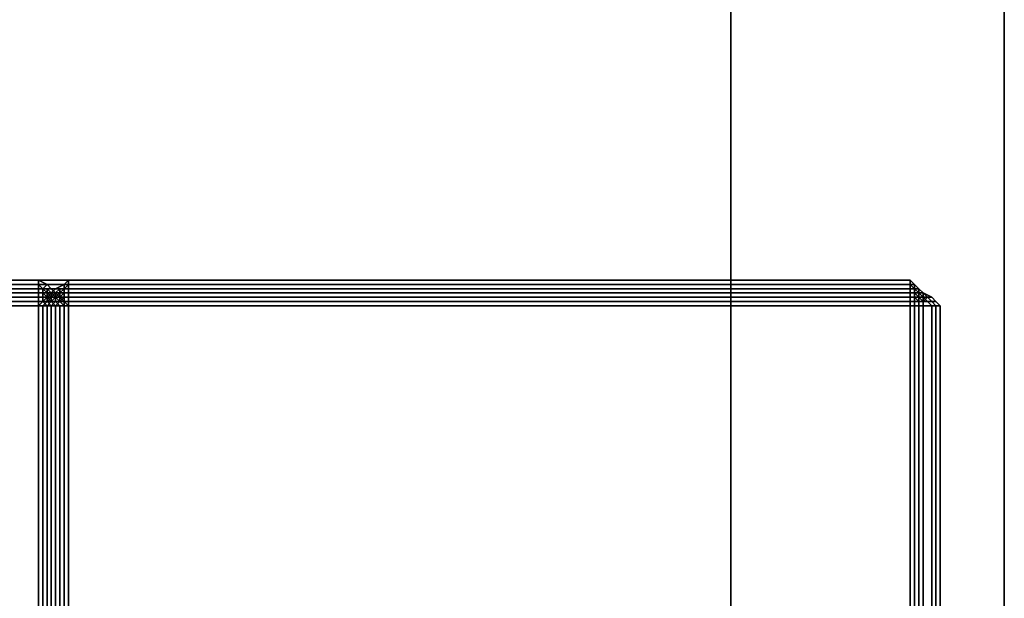
# Model space of a CAD drawing. Units: millimetres. Extents: x 36107 to 653200, y -1313296 to -9004.
# Drawn here: x 43984 to 44159, y -11985 to -11883 of the extents above; entities that cross this region are included whole.
import ezdxf

# ---------------------------------------------------------------- set-up
doc = ezdxf.new("R2010")
doc.units = ezdxf.units.MM
doc.layers.add('МАФЫ НАШИ', color=250, linetype='Continuous', lineweight=25)

# ---------------------------------------------------------------- blocks, each defined once
blk = doc.blocks.new('гшггш')
at = {"layer": 'МАФЫ НАШИ', "color": 18, "lineweight": 25}
for points in [[(44109.95, -12088.35), (42330.16, -12088.35), (42330.16, -10597.09), (44109.95, -10597.09)], [(44109.95, -12088.35), (42330.16, -12088.35), (42330.16, -10597.09), (44109.95, -10597.09)], [(44158.54, -12088.35), (44158.54, -10597.09), (42378.75, -10597.09), (42378.75, -12088.35)], [(44158.54, -12088.35), (44158.54, -10597.09), (42378.75, -10597.09), (42378.75, -12088.35)], [(44109.95, -12088.35), (44109.95, -10597.09), (44158.54, -10597.09), (44158.54, -12088.35)], [(44109.95, -12088.35), (44109.95, -10597.09), (44158.54, -10597.09), (44158.54, -12088.35)], [(42366.6, -11928.9), (44141.84, -11928.9), (43986.94, -11928.9)], [(44141.84, -11928.9), (42366.6, -11928.9), (42366.6, -11929.66), (44141.84, -11929.66)], [(42366.6, -11928.9), (43986.94, -11928.9), (43986.94, -11929.66), (42366.6, -11929.66)], [(42366.6, -11928.9), (44141.84, -11928.9), (43986.94, -11928.9)], [(44141.84, -11928.9), (42366.6, -11928.9), (42366.6, -11929.66), (44141.84, -11929.66)], [(42366.6, -11928.9), (43986.94, -11928.9), (43986.94, -11929.66), (42366.6, -11929.66)], [(43986.94, -11928.9), (43988.46, -11929.66), (43987.7, -11930.42), (43986.94, -11929.66)], [(43986.94, -11928.9), (44141.84, -11928.9), (44142.6, -11929.66), (43988.46, -11929.66)], [(43986.94, -11928.9), (43988.46, -11929.66), (43987.7, -11930.42), (43986.94, -11929.66)], [(43986.94, -11928.9), (44141.84, -11928.9), (44142.6, -11929.66), (43988.46, -11929.66)], [(43992.26, -11928.9), (43992.26, -11929.66), (43991.5, -11930.42), (43991.5, -11929.66)], [(43992.26, -11928.9), (43991.5, -11929.66), (43991.5, -11930.42), (43992.26, -11929.66)], [(43992.26, -11928.9), (43992.26, -11929.66), (43991.5, -11930.42), (43991.5, -11929.66)], [(43992.26, -11928.9), (43991.5, -11929.66), (43991.5, -11930.42), (43992.26, -11929.66)], [(43992.26, -11928.9), (44141.84, -11928.9), (44141.84, -11929.66), (43992.26, -11929.66)], [(44141.84, -11928.9), (43992.26, -11928.9), (43992.26, -11929.66), (44141.84, -11929.66)], [(43992.26, -11928.9), (44141.84, -11928.9), (44141.84, -11929.66), (43992.26, -11929.66)], [(44141.84, -11928.9), (43992.26, -11928.9), (43992.26, -11929.66), (44141.84, -11929.66)], [(44141.84, -11928.9), (44142.6, -11929.66), (44142.6, -11930.42), (44141.84, -11929.66)], [(44141.84, -11928.9), (44141.84, -11929.66), (44142.6, -11930.42), (44142.6, -11929.66)], [(44141.84, -11928.9), (44142.6, -11929.66), (44142.6, -11930.42), (44141.84, -11929.66)], [(44141.84, -11928.9), (44141.84, -11929.66), (44142.6, -11930.42), (44142.6, -11929.66)], [(44141.84, -11928.9), (44141.84, -11929.66), (44142.6, -11930.42), (44142.6, -11929.66)], [(44141.84, -11928.9), (44141.84, -11929.66), (44142.6, -11930.42), (44142.6, -11929.66)], [(44141.84, -11929.66), (42366.6, -11929.66), (42366.6, -11930.42), (44141.84, -11930.42)], [(42366.6, -11929.66), (43986.94, -11929.66), (43986.94, -11930.42), (42366.6, -11930.42)], [(44141.84, -11929.66), (42366.6, -11929.66), (42366.6, -11930.42), (44141.84, -11930.42)], [(42366.6, -11929.66), (43986.94, -11929.66), (43986.94, -11930.42), (42366.6, -11930.42)], [(44141.84, -11930.42), (42366.6, -11930.42), (42366.6, -11931.18), (44141.84, -11931.18)], [(42366.6, -11930.42), (43986.94, -11930.42), (43986.94, -11931.18), (42366.6, -11931.18)], [(44141.84, -11930.42), (42366.6, -11930.42), (42366.6, -11931.18), (44141.84, -11931.18)], [(42366.6, -11930.42), (43986.94, -11930.42), (43986.94, -11931.18), (42366.6, -11931.18)], [(43986.94, -11929.66), (43987.7, -11930.42), (43986.94, -11930.42)], [(43986.94, -11929.66), (43987.7, -11930.42), (43986.94, -11930.42)], [(43986.94, -11930.42), (43987.7, -11930.42), (43987.7, -11931.18), (43986.94, -11931.18)], [(43986.94, -11930.42), (43987.7, -11930.42), (43987.7, -11931.18), (43986.94, -11931.18)], [(43988.46, -11929.66), (43989.22, -11930.42), (43988.46, -11930.42), (43987.7, -11930.42)], [(43988.46, -11929.66), (43989.22, -11930.42), (43988.46, -11930.42), (43987.7, -11930.42)], [(43987.7, -11930.42), (43988.46, -11930.42), (43988.46, -11931.18), (43987.7, -11930.42), (43988.46, -11931.18), (43988.46, -11931.94), (43987.7, -11931.18)], [(43987.7, -11930.42), (43988.46, -11930.42), (43988.46, -11931.18), (43987.7, -11930.42), (43988.46, -11931.18), (43988.46, -11931.94), (43987.7, -11931.18)], [(43988.46, -11929.66), (44142.6, -11929.66), (44143.36, -11930.42), (43989.22, -11930.42)], [(43988.46, -11929.66), (44142.6, -11929.66), (44143.36, -11930.42), (43989.22, -11930.42)], [(43989.22, -11930.42), (43989.98, -11931.18), (43989.22, -11931.18), (43988.46, -11930.42)], [(43988.46, -11930.42), (43989.22, -11931.18), (43989.22, -11931.94), (43988.46, -11931.18)], [(43989.22, -11930.42), (43989.98, -11931.18), (43989.22, -11931.18), (43988.46, -11930.42)], [(43988.46, -11930.42), (43989.22, -11931.18), (43989.22, -11931.94), (43988.46, -11931.18)], [(43989.98, -11930.42), (43990.74, -11930.42), (43989.98, -11931.18), (43989.22, -11931.18)], [(43989.98, -11930.42), (43989.22, -11931.18), (43989.98, -11931.18), (43990.74, -11930.42)], [(43989.98, -11930.42), (43990.74, -11930.42), (43989.98, -11931.18), (43989.22, -11931.18)], [(43989.98, -11930.42), (43989.22, -11931.18), (43989.98, -11931.18), (43990.74, -11930.42)], [(43989.22, -11930.42), (44143.36, -11930.42), (44144.12, -11931.18), (43989.98, -11931.18)], [(43989.22, -11930.42), (44143.36, -11930.42), (44144.12, -11931.18), (43989.98, -11931.18)], [(43991.5, -11929.66), (43991.5, -11930.42), (43990.74, -11930.42), (43989.98, -11930.42)], [(43991.5, -11929.66), (43989.98, -11930.42), (43990.74, -11930.42), (43991.5, -11930.42)], [(43991.5, -11929.66), (43991.5, -11930.42), (43990.74, -11930.42), (43989.98, -11930.42)], [(43991.5, -11929.66), (43989.98, -11930.42), (43990.74, -11930.42), (43991.5, -11930.42)], [(43990.74, -11930.42), (43990.74, -11931.18), (43989.98, -11931.94), (43989.98, -11931.18)], [(43990.74, -11930.42), (43989.98, -11931.18), (43989.98, -11931.94), (43990.74, -11931.18)], [(43990.74, -11930.42), (43990.74, -11931.18), (43989.98, -11931.94), (43989.98, -11931.18)], [(43990.74, -11930.42), (43989.98, -11931.18), (43989.98, -11931.94), (43990.74, -11931.18)], [(43991.5, -11930.42), (43990.74, -11931.18), (43990.74, -11930.42)], [(43991.5, -11930.42), (43991.5, -11931.18), (43990.74, -11931.94), (43990.74, -11931.18)], [(43991.5, -11930.42), (43990.74, -11930.42), (43990.74, -11931.18), (43991.5, -11930.42), (43990.74, -11931.18), (43990.74, -11931.94), (43991.5, -11931.18)], [(43991.5, -11930.42), (43990.74, -11931.18), (43990.74, -11930.42)], [(43991.5, -11930.42), (43991.5, -11931.18), (43990.74, -11931.94), (43990.74, -11931.18)], [(43991.5, -11930.42), (43990.74, -11930.42), (43990.74, -11931.18), (43991.5, -11930.42), (43990.74, -11931.18), (43990.74, -11931.94), (43991.5, -11931.18)], [(43992.26, -11929.66), (43992.26, -11930.42), (43991.5, -11930.42)], [(43992.26, -11929.66), (43991.5, -11930.42), (43992.26, -11930.42)], [(43992.26, -11929.66), (43992.26, -11930.42), (43991.5, -11930.42)], [(43992.26, -11929.66), (43991.5, -11930.42), (43992.26, -11930.42)], [(43992.26, -11930.42), (43992.26, -11931.18), (43991.5, -11931.18), (43991.5, -11930.42)], [(43992.26, -11930.42), (43991.5, -11930.42), (43991.5, -11931.18), (43992.26, -11931.18)], [(43992.26, -11930.42), (43992.26, -11931.18), (43991.5, -11931.18), (43991.5, -11930.42)], [(43992.26, -11930.42), (43991.5, -11930.42), (43991.5, -11931.18), (43992.26, -11931.18)], [(43992.26, -11929.66), (44141.84, -11929.66), (44141.84, -11930.42), (43992.26, -11930.42)], [(44141.84, -11929.66), (43992.26, -11929.66), (43992.26, -11930.42), (44141.84, -11930.42)], [(43992.26, -11929.66), (44141.84, -11929.66), (44141.84, -11930.42), (43992.26, -11930.42)], [(44141.84, -11929.66), (43992.26, -11929.66), (43992.26, -11930.42), (44141.84, -11930.42)], [(43992.26, -11930.42), (44141.84, -11930.42), (44141.84, -11931.18), (43992.26, -11931.18)], [(44141.84, -11930.42), (43992.26, -11930.42), (43992.26, -11931.18), (44141.84, -11931.18)], [(43992.26, -11930.42), (44141.84, -11930.42), (44141.84, -11931.18), (43992.26, -11931.18)], [(44141.84, -11930.42), (43992.26, -11930.42), (43992.26, -11931.18), (44141.84, -11931.18)], [(44141.84, -11929.66), (44142.6, -11930.42), (44141.84, -11930.42)], [(44141.84, -11929.66), (44141.84, -11930.42), (44142.6, -11930.42)], [(44141.84, -11929.66), (44142.6, -11930.42), (44141.84, -11930.42)], [(44141.84, -11929.66), (44141.84, -11930.42), (44142.6, -11930.42)], [(44141.84, -11929.66), (44141.84, -11930.42), (44142.6, -11930.42)], [(44141.84, -11929.66), (44141.84, -11930.42), (44142.6, -11930.42)], [(44141.84, -11930.42), (44142.6, -11930.42), (44142.6, -11931.18), (44141.84, -11931.18)], [(44141.84, -11930.42), (44141.84, -11931.18), (44142.6, -11931.18), (44142.6, -11930.42)], [(44141.84, -11930.42), (44142.6, -11930.42), (44142.6, -11931.18), (44141.84, -11931.18)], [(44141.84, -11930.42), (44141.84, -11931.18), (44142.6, -11931.18), (44142.6, -11930.42)], [(44141.84, -11930.42), (44141.84, -11931.18), (44142.6, -11931.18), (44142.6, -11930.42)], [(44141.84, -11930.42), (44141.84, -11931.18), (44142.6, -11931.18), (44142.6, -11930.42)], [(44142.6, -11929.66), (44143.36, -11930.42), (44142.6, -11930.42)], [(44142.6, -11929.66), (44142.6, -11930.42), (44143.36, -11930.42)], [(44142.6, -11929.66), (44143.36, -11930.42), (44142.6, -11930.42)], [(44142.6, -11929.66), (44142.6, -11930.42), (44143.36, -11930.42)], [(44142.6, -11929.66), (44142.6, -11930.42), (44143.36, -11930.42)], [(44142.6, -11929.66), (44142.6, -11930.42), (44143.36, -11930.42)], [(44142.6, -11930.42), (44143.36, -11930.42), (44143.36, -11931.18), (44142.6, -11930.42), (44143.36, -11931.18), (44143.36, -11931.94), (44142.6, -11931.18)], [(44142.6, -11930.42), (44143.36, -11931.18), (44143.36, -11930.42)], [(44142.6, -11930.42), (44142.6, -11931.18), (44143.36, -11931.94), (44143.36, -11931.18)], [(44142.6, -11930.42), (44143.36, -11930.42), (44143.36, -11931.18), (44142.6, -11930.42), (44143.36, -11931.18), (44143.36, -11931.94), (44142.6, -11931.18)], [(44142.6, -11930.42), (44143.36, -11931.18), (44143.36, -11930.42)], [(44142.6, -11930.42), (44142.6, -11931.18), (44143.36, -11931.94), (44143.36, -11931.18)], [(44142.6, -11930.42), (44143.36, -11931.18), (44143.36, -11930.42)], [(44142.6, -11930.42), (44142.6, -11931.18), (44143.36, -11931.94), (44143.36, -11931.18)], [(44142.6, -11930.42), (44143.36, -11931.18), (44143.36, -11930.42)], [(44142.6, -11930.42), (44142.6, -11931.18), (44143.36, -11931.94), (44143.36, -11931.18)], [(44143.36, -11930.42), (44144.12, -11931.18), (44143.36, -11930.42), (44144.12, -11931.18), (44144.12, -11931.94), (44143.36, -11931.18)], [(44143.36, -11930.42), (44143.36, -11931.18), (44144.12, -11931.94), (44144.12, -11931.18)], [(44143.36, -11930.42), (44144.12, -11931.18), (44143.36, -11930.42), (44144.12, -11931.18), (44144.12, -11931.94), (44143.36, -11931.18)], [(44143.36, -11930.42), (44143.36, -11931.18), (44144.12, -11931.94), (44144.12, -11931.18)], [(44143.36, -11930.42), (44143.36, -11931.18), (44144.12, -11931.94), (44144.12, -11931.18)], [(44143.36, -11930.42), (44143.36, -11931.18), (44144.12, -11931.94), (44144.12, -11931.18)], [(42366.6, -11931.94), (44141.84, -11931.94), (44141.84, -11931.18), (42366.6, -11931.18)], [(43986.94, -11931.94), (42366.6, -11931.94), (42366.6, -11931.18), (43986.94, -11931.18)], [(42366.6, -11931.94), (44141.84, -11931.94), (44141.84, -11931.18), (42366.6, -11931.18)], [(43986.94, -11931.94), (42366.6, -11931.94), (42366.6, -11931.18), (43986.94, -11931.18)], [(42366.6, -11932.7), (44141.84, -11932.7), (44141.84, -11931.94), (42366.6, -11931.94)], [(43986.94, -11932.7), (42366.6, -11932.7), (42366.6, -11931.94), (43986.94, -11931.94)], [(42366.6, -11932.7), (44141.84, -11932.7), (44141.84, -11931.94), (42366.6, -11931.94)], [(43986.94, -11932.7), (42366.6, -11932.7), (42366.6, -11931.94), (43986.94, -11931.94)], [(43986.94, -11931.94), (43986.94, -11931.18), (43987.7, -11931.18), (43987.7, -11931.94)], [(43986.94, -11931.94), (43986.94, -11931.18), (43987.7, -11931.18), (43987.7, -11931.94)], [(43986.94, -11932.7), (43986.94, -11931.94), (43987.7, -11931.94), (43987.7, -11932.7)], [(43986.94, -11932.7), (43986.94, -11931.94), (43987.7, -11931.94), (43987.7, -11932.7)], [(43987.7, -11931.94), (43987.7, -11931.18), (43988.46, -11931.94)], [(43987.7, -11931.94), (43987.7, -11931.18), (43988.46, -11931.94)], [(43987.7, -11932.7), (43988.46, -11931.94), (43989.22, -11931.94), (43988.46, -11932.7)], [(43987.7, -11932.7), (43988.46, -11932.7), (43989.22, -11931.94), (43988.46, -11931.94)], [(43987.7, -11932.7), (43988.46, -11931.94), (43989.22, -11931.94), (43988.46, -11932.7)], [(43987.7, -11932.7), (43988.46, -11932.7), (43989.22, -11931.94), (43988.46, -11931.94)], [(43987.7, -11932.7), (43987.7, -11931.94), (43988.46, -11931.94), (43988.46, -11932.7)], [(43987.7, -11932.7), (43987.7, -11931.94), (43988.46, -11931.94), (43988.46, -11932.7)], [(43988.46, -11931.94), (43989.22, -11931.18), (43989.98, -11931.18), (43989.22, -11931.94)], [(43988.46, -11931.94), (43989.22, -11931.94), (43989.98, -11931.18), (43989.22, -11931.18)], [(43988.46, -11931.94), (43989.22, -11931.18), (43989.98, -11931.18), (43989.22, -11931.94)], [(43988.46, -11931.94), (43989.22, -11931.94), (43989.98, -11931.18), (43989.22, -11931.18)], [(43988.46, -11931.18), (43989.22, -11931.94), (43988.46, -11931.94)], [(43988.46, -11931.18), (43989.22, -11931.94), (43988.46, -11931.94)], [(43988.46, -11932.7), (43989.22, -11931.94), (43989.22, -11932.7)], [(43988.46, -11932.7), (43989.22, -11932.7), (43989.22, -11931.94)], [(43988.46, -11932.7), (43989.22, -11931.94), (43989.22, -11932.7)], [(43988.46, -11932.7), (43989.22, -11932.7), (43989.22, -11931.94)], [(43988.46, -11932.7), (43988.46, -11931.94), (43989.22, -11932.7)], [(43988.46, -11931.94), (43989.22, -11931.94), (43989.22, -11932.7)], [(43988.46, -11932.7), (43988.46, -11931.94), (43989.22, -11932.7)], [(43988.46, -11931.94), (43989.22, -11931.94), (43989.22, -11932.7)], [(43989.22, -11931.94), (43989.98, -11931.18), (43989.98, -11931.94), (43989.22, -11932.7)], [(43989.22, -11931.94), (43989.22, -11932.7), (43989.98, -11931.94), (43989.98, -11931.18)], [(43989.22, -11931.94), (43989.98, -11931.18), (43989.98, -11931.94), (43989.22, -11932.7)], [(43989.22, -11931.94), (43989.22, -11932.7), (43989.98, -11931.94), (43989.98, -11931.18)], [(43990.74, -11931.94), (43989.98, -11931.94), (43989.22, -11931.18), (43989.98, -11931.18)], [(43989.98, -11931.94), (43989.22, -11931.94), (43989.22, -11931.18)], [(43990.74, -11931.94), (43989.98, -11931.94), (43989.22, -11931.18), (43989.98, -11931.18)], [(43989.98, -11931.94), (43989.22, -11931.94), (43989.22, -11931.18)], [(43989.22, -11932.7), (43989.98, -11931.94), (43989.98, -11932.7)], [(43989.22, -11932.7), (43989.98, -11932.7), (43989.22, -11932.7), (43989.98, -11932.7), (43989.98, -11931.94)], [(43989.22, -11932.7), (43989.98, -11931.94), (43989.98, -11932.7)], [(43989.22, -11932.7), (43989.98, -11932.7), (43989.22, -11932.7), (43989.98, -11932.7), (43989.98, -11931.94)], [(43989.98, -11932.7), (43989.22, -11932.7), (43989.98, -11931.94)], [(43989.98, -11931.94), (43989.22, -11932.7), (43989.22, -11931.94)], [(43989.98, -11932.7), (43989.22, -11932.7), (43989.98, -11931.94)], [(43989.98, -11931.94), (43989.22, -11932.7), (43989.22, -11931.94)], [(43990.74, -11931.18), (43990.74, -11931.94), (43989.98, -11931.94)], [(43990.74, -11931.18), (43989.98, -11931.94), (43990.74, -11931.94)], [(43990.74, -11931.18), (43990.74, -11931.94), (43989.98, -11931.94)], [(43990.74, -11931.18), (43989.98, -11931.94), (43990.74, -11931.94)], [(44145.64, -11931.94), (43990.74, -11931.94), (43989.98, -11931.18), (44144.12, -11931.18)], [(44145.64, -11931.94), (43990.74, -11931.94), (43989.98, -11931.18), (44144.12, -11931.18)], [(43990.74, -11932.7), (43989.98, -11932.7), (43990.74, -11932.7), (43989.98, -11932.7), (43989.98, -11931.94), (43990.74, -11931.94)], [(43990.74, -11932.7), (43990.74, -11931.94), (43989.98, -11931.94), (43989.98, -11932.7)], [(43990.74, -11932.7), (43989.98, -11932.7), (43990.74, -11932.7), (43989.98, -11932.7), (43989.98, -11931.94), (43990.74, -11931.94)], [(43990.74, -11932.7), (43990.74, -11931.94), (43989.98, -11931.94), (43989.98, -11932.7)], [(43991.5, -11932.7), (43990.74, -11932.7), (43989.98, -11931.94), (43990.74, -11931.94)], [(43990.74, -11932.7), (43989.98, -11932.7), (43989.98, -11931.94)], [(43991.5, -11932.7), (43990.74, -11932.7), (43989.98, -11931.94), (43990.74, -11931.94)], [(43990.74, -11932.7), (43989.98, -11932.7), (43989.98, -11931.94)], [(43991.5, -11931.94), (43990.74, -11932.7), (43990.74, -11931.94), (43991.5, -11931.18)], [(43991.5, -11931.94), (43991.5, -11931.18), (43990.74, -11931.94), (43990.74, -11932.7)], [(43991.5, -11931.94), (43990.74, -11932.7), (43990.74, -11931.94), (43991.5, -11931.18)], [(43991.5, -11931.94), (43991.5, -11931.18), (43990.74, -11931.94), (43990.74, -11932.7)], [(43991.5, -11932.7), (43990.74, -11932.7), (43991.5, -11931.94)], [(43991.5, -11932.7), (43991.5, -11931.94), (43990.74, -11932.7)], [(43991.5, -11932.7), (43990.74, -11932.7), (43991.5, -11931.94)], [(43991.5, -11932.7), (43991.5, -11931.94), (43990.74, -11932.7)], [(44146.4, -11932.7), (43991.5, -11932.7), (43990.74, -11931.94), (44145.64, -11931.94)], [(44146.4, -11932.7), (43991.5, -11932.7), (43990.74, -11931.94), (44145.64, -11931.94)], [(43992.26, -11931.94), (43991.5, -11931.94), (43991.5, -11931.18), (43992.26, -11931.18)], [(43992.26, -11931.94), (43992.26, -11931.18), (43991.5, -11931.18), (43991.5, -11931.94)], [(43992.26, -11931.94), (43991.5, -11931.94), (43991.5, -11931.18), (43992.26, -11931.18)], [(43992.26, -11931.94), (43992.26, -11931.18), (43991.5, -11931.18), (43991.5, -11931.94)], [(43992.26, -11932.7), (43991.5, -11932.7), (43991.5, -11931.94), (43992.26, -11931.94)], [(43992.26, -11932.7), (43992.26, -11931.94), (43991.5, -11931.94), (43991.5, -11932.7)], [(43992.26, -11932.7), (43991.5, -11932.7), (43991.5, -11931.94), (43992.26, -11931.94)], [(43992.26, -11932.7), (43992.26, -11931.94), (43991.5, -11931.94), (43991.5, -11932.7)], [(44141.84, -11931.94), (43992.26, -11931.94), (43992.26, -11931.18), (44141.84, -11931.18)], [(43992.26, -11931.94), (44141.84, -11931.94), (44141.84, -11931.18), (43992.26, -11931.18)], [(44141.84, -11931.94), (43992.26, -11931.94), (43992.26, -11931.18), (44141.84, -11931.18)], [(43992.26, -11931.94), (44141.84, -11931.94), (44141.84, -11931.18), (43992.26, -11931.18)], [(44141.84, -11932.7), (43992.26, -11932.7), (43992.26, -11931.94), (44141.84, -11931.94)], [(43992.26, -11932.7), (44141.84, -11932.7), (44141.84, -11931.94), (43992.26, -11931.94)], [(44141.84, -11932.7), (43992.26, -11932.7), (43992.26, -11931.94), (44141.84, -11931.94)], [(43992.26, -11932.7), (44141.84, -11932.7), (44141.84, -11931.94), (43992.26, -11931.94)], [(44141.84, -11931.94), (44141.84, -11931.18), (44142.6, -11931.18), (44142.6, -11931.94)], [(44141.84, -11931.94), (44142.6, -11931.94), (44142.6, -11931.18), (44141.84, -11931.18)], [(44141.84, -11931.94), (44141.84, -11931.18), (44142.6, -11931.18), (44142.6, -11931.94)], [(44141.84, -11931.94), (44142.6, -11931.94), (44142.6, -11931.18), (44141.84, -11931.18)], [(44141.84, -11931.94), (44142.6, -11931.94), (44142.6, -11931.18), (44141.84, -11931.18)], [(44141.84, -11931.94), (44142.6, -11931.94), (44142.6, -11931.18), (44141.84, -11931.18)], [(44141.84, -11932.7), (44141.84, -11931.94), (44142.6, -11931.94), (44142.6, -11932.7)], [(44141.84, -11932.7), (44142.6, -11932.7), (44142.6, -11931.94), (44141.84, -11931.94)], [(44141.84, -11932.7), (44141.84, -11931.94), (44142.6, -11931.94), (44142.6, -11932.7)], [(44141.84, -11932.7), (44142.6, -11932.7), (44142.6, -11931.94), (44141.84, -11931.94)], [(44141.84, -11932.7), (44142.6, -11932.7), (44142.6, -11931.94), (44141.84, -11931.94)], [(44141.84, -11932.7), (44142.6, -11932.7), (44142.6, -11931.94), (44141.84, -11931.94)], [(44142.6, -11931.94), (44142.6, -11931.18), (44143.36, -11931.94), (44143.36, -11932.7)], [(44142.6, -11931.94), (44143.36, -11932.7), (44143.36, -11931.94), (44142.6, -11931.18)], [(44142.6, -11931.94), (44142.6, -11931.18), (44143.36, -11931.94), (44143.36, -11932.7)], [(44142.6, -11931.94), (44143.36, -11932.7), (44143.36, -11931.94), (44142.6, -11931.18)], [(44142.6, -11931.94), (44143.36, -11931.94), (44142.6, -11931.18)], [(44142.6, -11931.94), (44143.36, -11931.94), (44142.6, -11931.18)], [(44142.6, -11932.7), (44142.6, -11931.94), (44143.36, -11932.7)], [(44142.6, -11932.7), (44143.36, -11932.7), (44142.6, -11931.94)], [(44142.6, -11932.7), (44142.6, -11931.94), (44143.36, -11932.7)], [(44142.6, -11932.7), (44143.36, -11932.7), (44142.6, -11931.94)], [(44142.6, -11932.7), (44143.36, -11932.7), (44143.36, -11931.94), (44142.6, -11931.94)], [(44142.6, -11932.7), (44143.36, -11932.7), (44143.36, -11931.94), (44142.6, -11931.94)], [(44143.36, -11931.18), (44144.12, -11931.94), (44143.36, -11931.94)], [(44143.36, -11931.18), (44143.36, -11931.94), (44144.12, -11931.94)], [(44143.36, -11931.18), (44144.12, -11931.94), (44143.36, -11931.94)], [(44143.36, -11931.18), (44143.36, -11931.94), (44144.12, -11931.94)], [(44143.36, -11931.18), (44143.36, -11931.94), (44144.12, -11931.94)], [(44143.36, -11931.18), (44143.36, -11931.94), (44144.12, -11931.94)], [(44143.36, -11932.7), (44143.36, -11931.94), (44144.12, -11932.7)], [(44143.36, -11932.7), (44144.12, -11932.7), (44143.36, -11932.7), (44144.12, -11932.7), (44143.36, -11931.94)], [(44144.12, -11932.7), (44143.36, -11931.94), (44144.12, -11931.94)], [(44144.12, -11932.7), (44144.12, -11931.94), (44143.36, -11931.94)], [(44143.36, -11932.7), (44143.36, -11931.94), (44144.12, -11932.7)], [(44143.36, -11932.7), (44144.12, -11932.7), (44143.36, -11932.7), (44144.12, -11932.7), (44143.36, -11931.94)], [(44144.12, -11932.7), (44143.36, -11931.94), (44144.12, -11931.94)], [(44144.12, -11932.7), (44144.12, -11931.94), (44143.36, -11931.94)], [(44144.12, -11931.94), (44143.36, -11931.94), (44144.12, -11932.7)], [(44143.36, -11932.7), (44144.12, -11932.7), (44143.36, -11931.94)], [(44144.12, -11931.94), (44143.36, -11931.94), (44144.12, -11932.7)], [(44143.36, -11932.7), (44144.12, -11932.7), (44143.36, -11931.94)], [(44145.64, -11931.94), (44144.88, -11931.94), (44144.12, -11931.18)], [(44144.88, -11931.94), (44144.12, -11932.7), (44144.12, -11931.94), (44144.12, -11931.18)], [(44145.64, -11931.94), (44144.12, -11931.18), (44144.88, -11931.94)], [(44144.88, -11931.94), (44144.12, -11931.18), (44144.12, -11931.94), (44144.12, -11932.7)], [(44145.64, -11931.94), (44144.88, -11931.94), (44144.12, -11931.18)], [(44144.88, -11931.94), (44144.12, -11932.7), (44144.12, -11931.94), (44144.12, -11931.18)], [(44145.64, -11931.94), (44144.12, -11931.18), (44144.88, -11931.94)], [(44144.88, -11931.94), (44144.12, -11931.18), (44144.12, -11931.94), (44144.12, -11932.7)], [(44145.64, -11931.94), (44144.12, -11931.18), (44144.88, -11931.94)], [(44144.88, -11931.94), (44144.12, -11931.18), (44144.12, -11931.94)], [(44145.64, -11931.94), (44144.12, -11931.18), (44144.88, -11931.94)], [(44144.88, -11931.94), (44144.12, -11931.18), (44144.12, -11931.94)], [(44145.64, -11932.7), (44144.88, -11932.7), (44144.12, -11932.7), (44144.88, -11931.94)], [(44145.64, -11932.7), (44144.88, -11931.94), (44144.12, -11932.7), (44144.88, -11932.7)], [(44145.64, -11932.7), (44144.88, -11932.7), (44144.12, -11932.7), (44144.88, -11931.94)], [(44145.64, -11932.7), (44144.88, -11931.94), (44144.12, -11932.7), (44144.88, -11932.7)], [(44145.64, -11932.7), (44144.88, -11931.94), (44144.12, -11931.94), (44144.88, -11932.7)], [(44144.88, -11932.7), (44144.12, -11931.94), (44144.12, -11932.7)], [(44145.64, -11932.7), (44144.88, -11931.94), (44144.12, -11931.94), (44144.88, -11932.7)], [(44144.88, -11932.7), (44144.12, -11931.94), (44144.12, -11932.7)], [(44146.4, -11932.7), (44145.64, -11932.7), (44144.88, -11931.94), (44145.64, -11931.94)], [(44146.4, -11932.7), (44145.64, -11931.94), (44144.88, -11931.94), (44145.64, -11932.7)], [(44146.4, -11932.7), (44145.64, -11932.7), (44144.88, -11931.94), (44145.64, -11931.94)], [(44146.4, -11932.7), (44145.64, -11931.94), (44144.88, -11931.94), (44145.64, -11932.7)], [(44146.4, -11932.7), (44145.64, -11931.94), (44144.88, -11931.94), (44145.64, -11932.7)], [(44146.4, -11932.7), (44145.64, -11931.94), (44144.88, -11931.94), (44145.64, -11932.7)], [(42366.6, -11933.46), (44141.84, -11933.46), (44141.84, -11932.7), (42366.6, -11932.7)], [(43986.94, -11933.46), (42366.6, -11933.46), (42366.6, -11932.7), (43986.94, -11932.7)], [(42366.6, -11933.46), (44141.84, -11933.46), (44141.84, -11932.7), (42366.6, -11932.7)], [(43986.94, -11933.46), (42366.6, -11933.46), (42366.6, -11932.7), (43986.94, -11932.7)], [(42366.6, -12083.8), (44141.84, -12083.8), (44141.84, -11933.46), (42366.6, -11933.46)], [(42366.6, -11933.46), (43986.94, -11933.46), (43986.94, -12083.8), (42366.6, -12083.8)], [(42366.6, -12083.8), (44141.84, -12083.8), (44141.84, -11933.46), (42366.6, -11933.46)], [(42366.6, -11933.46), (43986.94, -11933.46), (43986.94, -12083.8), (42366.6, -12083.8)], [(43986.94, -11933.46), (43987.7, -11932.7), (43988.46, -11932.7), (43987.7, -11933.46)], [(43986.94, -11933.46), (43987.7, -11933.46), (43988.46, -11932.7), (43987.7, -11932.7)], [(43986.94, -11933.46), (43987.7, -11932.7), (43988.46, -11932.7), (43987.7, -11933.46)], [(43986.94, -11933.46), (43987.7, -11933.46), (43988.46, -11932.7), (43987.7, -11932.7)], [(43986.94, -11933.46), (43986.94, -11932.7), (43987.7, -11932.7), (43988.46, -11933.46)], [(43986.94, -11933.46), (43986.94, -11932.7), (43987.7, -11932.7), (43988.46, -11933.46)], [(43986.94, -12083.8), (43986.94, -11933.46), (43987.7, -11933.46), (43987.7, -12083.8)], [(43986.94, -11933.46), (43986.94, -12083.8), (43987.7, -12083.8), (43987.7, -11933.46)], [(43986.94, -12083.8), (43986.94, -11933.46), (43987.7, -11933.46), (43987.7, -12083.8)], [(43986.94, -11933.46), (43986.94, -12083.8), (43987.7, -12083.8), (43987.7, -11933.46)], [(43986.94, -12083.8), (43986.94, -11933.46), (43988.46, -11933.46), (43988.46, -12083.8)], [(43986.94, -12083.8), (43986.94, -11933.46), (43988.46, -11933.46), (43988.46, -12083.8)], [(43987.7, -11933.46), (43988.46, -11932.7), (43989.22, -11932.7), (43988.46, -11933.46)], [(43987.7, -11933.46), (43988.46, -11933.46), (43989.22, -11932.7), (43988.46, -11932.7)], [(43987.7, -11933.46), (43988.46, -11932.7), (43989.22, -11932.7), (43988.46, -11933.46)], [(43987.7, -11933.46), (43988.46, -11933.46), (43989.22, -11932.7), (43988.46, -11932.7)], [(43988.46, -11933.46), (43987.7, -11932.7), (43988.46, -11932.7), (43989.22, -11933.46)], [(43988.46, -11933.46), (43987.7, -11932.7), (43988.46, -11932.7), (43989.22, -11933.46)], [(43987.7, -12083.8), (43987.7, -11933.46), (43988.46, -11933.46), (43988.46, -12083.8)], [(43987.7, -11933.46), (43987.7, -12083.8), (43988.46, -12083.8), (43988.46, -11933.46)], [(43987.7, -12083.8), (43987.7, -11933.46), (43988.46, -11933.46), (43988.46, -12083.8)], [(43987.7, -11933.46), (43987.7, -12083.8), (43988.46, -12083.8), (43988.46, -11933.46)], [(43988.46, -11933.46), (43989.22, -11932.7), (43989.98, -11932.7), (43989.22, -11933.46)], [(43988.46, -11933.46), (43989.22, -11933.46), (43989.98, -11932.7), (43989.22, -11932.7)], [(43988.46, -11933.46), (43989.22, -11932.7), (43989.98, -11932.7), (43989.22, -11933.46)], [(43988.46, -11933.46), (43989.22, -11933.46), (43989.98, -11932.7), (43989.22, -11932.7)], [(43989.22, -11933.46), (43988.46, -11932.7), (43989.22, -11932.7), (43989.98, -11933.46)], [(43989.22, -11933.46), (43988.46, -11932.7), (43989.22, -11932.7), (43989.98, -11933.46)], [(43988.46, -12083.8), (43988.46, -11933.46), (43989.22, -11933.46), (43989.22, -12083.8)], [(43988.46, -11933.46), (43988.46, -12083.8), (43989.22, -12083.8), (43989.22, -11933.46)], [(43988.46, -12083.8), (43988.46, -11933.46), (43989.22, -11933.46), (43989.22, -12083.8)], [(43988.46, -11933.46), (43988.46, -12083.8), (43989.22, -12083.8), (43989.22, -11933.46)], [(43988.46, -12083.8), (43988.46, -11933.46), (43989.22, -11933.46), (43989.22, -12083.8)], [(43988.46, -12083.8), (43988.46, -11933.46), (43989.22, -11933.46), (43989.22, -12083.8)], [(43989.98, -11933.46), (43989.22, -11933.46), (43989.98, -11932.7), (43990.74, -11932.7)], [(43989.98, -11933.46), (43990.74, -11932.7), (43989.98, -11932.7), (43989.22, -11933.46)], [(43989.98, -11933.46), (43989.22, -11933.46), (43989.98, -11932.7), (43990.74, -11932.7)], [(43989.98, -11933.46), (43990.74, -11932.7), (43989.98, -11932.7), (43989.22, -11933.46)], [(43990.74, -11933.46), (43989.98, -11933.46), (43989.22, -11932.7), (43989.98, -11932.7)], [(43990.74, -11933.46), (43989.98, -11933.46), (43989.22, -11932.7), (43989.98, -11932.7)], [(43989.98, -11933.46), (43989.98, -12083.8), (43989.22, -12083.8), (43989.22, -11933.46)], [(43989.98, -12083.8), (43989.98, -11933.46), (43989.22, -11933.46), (43989.22, -12083.8)], [(43989.98, -11933.46), (43989.98, -12083.8), (43989.22, -12083.8), (43989.22, -11933.46)], [(43989.98, -12083.8), (43989.98, -11933.46), (43989.22, -11933.46), (43989.22, -12083.8)], [(43989.22, -12083.8), (43989.22, -11933.46), (43989.98, -11933.46), (43989.98, -12083.8)], [(43989.22, -12083.8), (43989.22, -11933.46), (43989.98, -11933.46), (43989.98, -12083.8)], [(43991.5, -11933.46), (43989.98, -11933.46), (43990.74, -11932.7), (43991.5, -11932.7)], [(43991.5, -11933.46), (43991.5, -11932.7), (43990.74, -11932.7), (43989.98, -11933.46)], [(43991.5, -11933.46), (43989.98, -11933.46), (43990.74, -11932.7), (43991.5, -11932.7)], [(43991.5, -11933.46), (43991.5, -11932.7), (43990.74, -11932.7), (43989.98, -11933.46)], [(43991.5, -11933.46), (43990.74, -11933.46), (43989.98, -11932.7), (43990.74, -11932.7)], [(43991.5, -11933.46), (43990.74, -11933.46), (43989.98, -11932.7), (43990.74, -11932.7)], [(43991.5, -11933.46), (43991.5, -12083.8), (43989.98, -12083.8), (43989.98, -11933.46)], [(43991.5, -12083.8), (43991.5, -11933.46), (43989.98, -11933.46), (43989.98, -12083.8)], [(43991.5, -11933.46), (43991.5, -12083.8), (43989.98, -12083.8), (43989.98, -11933.46)], [(43991.5, -12083.8), (43991.5, -11933.46), (43989.98, -11933.46), (43989.98, -12083.8)], [(43990.74, -11933.46), (43990.74, -12083.8), (43989.98, -12083.8), (43989.98, -11933.46)], [(43990.74, -11933.46), (43990.74, -12083.8), (43989.98, -12083.8), (43989.98, -11933.46)], [(43992.26, -11933.46), (43991.5, -11933.46), (43990.74, -11932.7), (43991.5, -11932.7)], [(43992.26, -11933.46), (43991.5, -11933.46), (43990.74, -11932.7), (43991.5, -11932.7)], [(43991.5, -11933.46), (43991.5, -12083.8), (43990.74, -12083.8), (43990.74, -11933.46)], [(43991.5, -11933.46), (43991.5, -12083.8), (43990.74, -12083.8), (43990.74, -11933.46)], [(43992.26, -11933.46), (43991.5, -11933.46), (43991.5, -11932.7), (43992.26, -11932.7)], [(43992.26, -11933.46), (43992.26, -11932.7), (43991.5, -11932.7), (43991.5, -11933.46)], [(43992.26, -11933.46), (43991.5, -11933.46), (43991.5, -11932.7), (43992.26, -11932.7)], [(43992.26, -11933.46), (43992.26, -11932.7), (43991.5, -11932.7), (43991.5, -11933.46)], [(44147.15, -11933.46), (43992.26, -11933.46), (43991.5, -11932.7), (44146.4, -11932.7)], [(44147.15, -11933.46), (43992.26, -11933.46), (43991.5, -11932.7), (44146.4, -11932.7)], [(43992.26, -11933.46), (43992.26, -12083.8), (43991.5, -12083.8), (43991.5, -11933.46)], [(43992.26, -12083.8), (43992.26, -11933.46), (43991.5, -11933.46), (43991.5, -12083.8)], [(43992.26, -11933.46), (43992.26, -12083.8), (43991.5, -12083.8), (43991.5, -11933.46)], [(43992.26, -12083.8), (43992.26, -11933.46), (43991.5, -11933.46), (43991.5, -12083.8)], [(43992.26, -11933.46), (43992.26, -12083.8), (43991.5, -12083.8), (43991.5, -11933.46)], [(43992.26, -11933.46), (43992.26, -12083.8), (43991.5, -12083.8), (43991.5, -11933.46)], [(44141.84, -11933.46), (43992.26, -11933.46), (43992.26, -11932.7), (44141.84, -11932.7)], [(43992.26, -11933.46), (44141.84, -11933.46), (44141.84, -11932.7), (43992.26, -11932.7)], [(44141.84, -11933.46), (43992.26, -11933.46), (43992.26, -11932.7), (44141.84, -11932.7)], [(43992.26, -11933.46), (44141.84, -11933.46), (44141.84, -11932.7), (43992.26, -11932.7)], [(44141.84, -11933.46), (44141.84, -12083.8), (43992.26, -12083.8), (43992.26, -11933.46)], [(43992.26, -12083.8), (44141.84, -12083.8), (44141.84, -11933.46), (43992.26, -11933.46)], [(44141.84, -11933.46), (44141.84, -12083.8), (43992.26, -12083.8), (43992.26, -11933.46)], [(43992.26, -12083.8), (44141.84, -12083.8), (44141.84, -11933.46), (43992.26, -11933.46)], [(44147.15, -12083.8), (43992.26, -12083.8), (43992.26, -11933.46), (44147.15, -11933.46)], [(44147.15, -12083.8), (43992.26, -12083.8), (43992.26, -11933.46), (44147.15, -11933.46)], [(44141.84, -11933.46), (44141.84, -11932.7), (44142.6, -11932.7), (44142.6, -11933.46)], [(44141.84, -11933.46), (44142.6, -11933.46), (44142.6, -11932.7), (44141.84, -11932.7)], [(44141.84, -11933.46), (44141.84, -11932.7), (44142.6, -11932.7), (44142.6, -11933.46)], [(44141.84, -11933.46), (44142.6, -11933.46), (44142.6, -11932.7), (44141.84, -11932.7)], [(44141.84, -11933.46), (44142.6, -11933.46), (44142.6, -11932.7), (44141.84, -11932.7)], [(44141.84, -11933.46), (44142.6, -11933.46), (44142.6, -11932.7), (44141.84, -11932.7)], [(44141.84, -12083.8), (44141.84, -11933.46), (44142.6, -11933.46), (44142.6, -12083.8)], [(44141.84, -11933.46), (44141.84, -12083.8), (44142.6, -12083.8), (44142.6, -11933.46)], [(44141.84, -12083.8), (44141.84, -11933.46), (44142.6, -11933.46), (44142.6, -12083.8)], [(44141.84, -11933.46), (44141.84, -12083.8), (44142.6, -12083.8), (44142.6, -11933.46)], [(44141.84, -11933.46), (44141.84, -12083.8), (44142.6, -12083.8), (44142.6, -11933.46)], [(44141.84, -11933.46), (44141.84, -12083.8), (44142.6, -12083.8), (44142.6, -11933.46)], [(44142.6, -11933.46), (44142.6, -11932.7), (44143.36, -11932.7), (44143.36, -11933.46)], [(44142.6, -11933.46), (44143.36, -11933.46), (44143.36, -11932.7), (44142.6, -11932.7)], [(44142.6, -11933.46), (44142.6, -11932.7), (44143.36, -11932.7), (44143.36, -11933.46)], [(44142.6, -11933.46), (44143.36, -11933.46), (44143.36, -11932.7), (44142.6, -11932.7)], [(44142.6, -11933.46), (44143.36, -11933.46), (44143.36, -11932.7), (44142.6, -11932.7)], [(44142.6, -11933.46), (44143.36, -11933.46), (44143.36, -11932.7), (44142.6, -11932.7)], [(44142.6, -12083.8), (44142.6, -11933.46), (44143.36, -11933.46), (44143.36, -12083.8)], [(44142.6, -11933.46), (44142.6, -12083.8), (44143.36, -12083.8), (44143.36, -11933.46)], [(44142.6, -12083.8), (44142.6, -11933.46), (44143.36, -11933.46), (44143.36, -12083.8)], [(44142.6, -11933.46), (44142.6, -12083.8), (44143.36, -12083.8), (44143.36, -11933.46)], [(44142.6, -11933.46), (44142.6, -12083.8), (44143.36, -12083.8), (44143.36, -11933.46)], [(44142.6, -11933.46), (44142.6, -12083.8), (44143.36, -12083.8), (44143.36, -11933.46)], [(44143.36, -11933.46), (44143.36, -11932.7), (44144.12, -11932.7), (44144.12, -11933.46)], [(44143.36, -11933.46), (44144.12, -11933.46), (44144.12, -11932.7), (44143.36, -11932.7)], [(44143.36, -11933.46), (44143.36, -11932.7), (44144.12, -11932.7), (44144.12, -11933.46)], [(44143.36, -11933.46), (44144.12, -11933.46), (44144.12, -11932.7), (44143.36, -11932.7)], [(44143.36, -11933.46), (44144.12, -11933.46), (44144.12, -11932.7), (44143.36, -11932.7)], [(44143.36, -11933.46), (44144.12, -11933.46), (44144.12, -11932.7), (44143.36, -11932.7)], [(44143.36, -12083.8), (44143.36, -11933.46), (44144.12, -11933.46), (44144.12, -12083.8)], [(44143.36, -11933.46), (44143.36, -12083.8), (44144.12, -12083.8), (44144.12, -11933.46)], [(44143.36, -12083.8), (44143.36, -11933.46), (44144.12, -11933.46), (44144.12, -12083.8)], [(44143.36, -11933.46), (44143.36, -12083.8), (44144.12, -12083.8), (44144.12, -11933.46)], [(44143.36, -11933.46), (44143.36, -12083.8), (44144.12, -12083.8), (44144.12, -11933.46)], [(44143.36, -11933.46), (44143.36, -12083.8), (44144.12, -12083.8), (44144.12, -11933.46)], [(44145.64, -11933.46), (44144.12, -11933.46), (44144.12, -11932.7), (44144.88, -11932.7)], [(44145.64, -11933.46), (44144.88, -11932.7), (44144.12, -11932.7), (44144.12, -11933.46)], [(44145.64, -11933.46), (44144.12, -11933.46), (44144.12, -11932.7), (44144.88, -11932.7)], [(44145.64, -11933.46), (44144.88, -11932.7), (44144.12, -11932.7), (44144.12, -11933.46)], [(44145.64, -11933.46), (44144.88, -11932.7), (44144.12, -11932.7), (44144.12, -11933.46)], [(44145.64, -11933.46), (44144.88, -11932.7), (44144.12, -11932.7), (44144.12, -11933.46)], [(44145.64, -11933.46), (44145.64, -12083.8), (44144.12, -12083.8), (44144.12, -11933.46)], [(44145.64, -12083.8), (44145.64, -11933.46), (44144.12, -11933.46), (44144.12, -12083.8)], [(44145.64, -11933.46), (44145.64, -12083.8), (44144.12, -12083.8), (44144.12, -11933.46)], [(44145.64, -12083.8), (44145.64, -11933.46), (44144.12, -11933.46), (44144.12, -12083.8)], [(44145.64, -12083.8), (44145.64, -11933.46), (44144.12, -11933.46), (44144.12, -12083.8)], [(44145.64, -12083.8), (44145.64, -11933.46), (44144.12, -11933.46), (44144.12, -12083.8)], [(44146.4, -11933.46), (44145.64, -11933.46), (44144.88, -11932.7), (44145.64, -11932.7)], [(44146.4, -11933.46), (44145.64, -11932.7), (44144.88, -11932.7), (44145.64, -11933.46)], [(44146.4, -11933.46), (44145.64, -11933.46), (44144.88, -11932.7), (44145.64, -11932.7)], [(44146.4, -11933.46), (44145.64, -11932.7), (44144.88, -11932.7), (44145.64, -11933.46)], [(44146.4, -11933.46), (44145.64, -11932.7), (44144.88, -11932.7), (44145.64, -11933.46)], [(44146.4, -11933.46), (44145.64, -11932.7), (44144.88, -11932.7), (44145.64, -11933.46)], [(44147.15, -11933.46), (44146.4, -11933.46), (44145.64, -11932.7), (44146.4, -11932.7)], [(44147.15, -11933.46), (44146.4, -11932.7), (44145.64, -11932.7), (44146.4, -11933.46)], [(44147.15, -11933.46), (44146.4, -11933.46), (44145.64, -11932.7), (44146.4, -11932.7)], [(44147.15, -11933.46), (44146.4, -11932.7), (44145.64, -11932.7), (44146.4, -11933.46)], [(44147.15, -11933.46), (44146.4, -11932.7), (44145.64, -11932.7), (44146.4, -11933.46)], [(44147.15, -11933.46), (44146.4, -11932.7), (44145.64, -11932.7), (44146.4, -11933.46)], [(44146.4, -11933.46), (44146.4, -12083.8), (44145.64, -12083.8), (44145.64, -11933.46)], [(44146.4, -12083.8), (44146.4, -11933.46), (44145.64, -11933.46), (44145.64, -12083.8)], [(44146.4, -11933.46), (44146.4, -12083.8), (44145.64, -12083.8), (44145.64, -11933.46)], [(44146.4, -12083.8), (44146.4, -11933.46), (44145.64, -11933.46), (44145.64, -12083.8)], [(44146.4, -12083.8), (44146.4, -11933.46), (44145.64, -11933.46), (44145.64, -12083.8)], [(44146.4, -12083.8), (44146.4, -11933.46), (44145.64, -11933.46), (44145.64, -12083.8)], [(44147.15, -11933.46), (44147.15, -12083.8), (44146.4, -12083.8), (44146.4, -11933.46)], [(44147.15, -12083.8), (44147.15, -11933.46), (44146.4, -11933.46), (44146.4, -12083.8)], [(44147.15, -11933.46), (44147.15, -12083.8), (44146.4, -12083.8), (44146.4, -11933.46)], [(44147.15, -12083.8), (44147.15, -11933.46), (44146.4, -11933.46), (44146.4, -12083.8)], [(44147.15, -12083.8), (44147.15, -11933.46), (44146.4, -11933.46), (44146.4, -12083.8)], [(44147.15, -12083.8), (44147.15, -11933.46), (44146.4, -11933.46), (44146.4, -12083.8)]]:
    blk.add_lwpolyline(points, close=True, dxfattribs=at)
for points in [[(43992.26, -11928.9), (43991.5, -11929.66), (43992.26, -11928.9)], [(43992.26, -11928.9), (43991.5, -11929.66), (43992.26, -11928.9)], [(43992.26, -11928.9), (44141.84, -11928.9), (43992.26, -11928.9)], [(43992.26, -11928.9), (44141.84, -11928.9), (43992.26, -11928.9)], [(44141.84, -11928.9), (44142.6, -11929.66), (44141.84, -11928.9)], [(44141.84, -11928.9), (44142.6, -11929.66), (44141.84, -11928.9)], [(43989.98, -11930.42), (43989.22, -11931.18), (43989.98, -11930.42)], [(43989.98, -11930.42), (43989.22, -11931.18), (43989.98, -11930.42)], [(43991.5, -11929.66), (43989.98, -11930.42), (43991.5, -11929.66)], [(43991.5, -11929.66), (43989.98, -11930.42), (43991.5, -11929.66)], [(44142.6, -11929.66), (44143.36, -11930.42), (44142.6, -11929.66)], [(44142.6, -11929.66), (44143.36, -11930.42), (44142.6, -11929.66)], [(44143.36, -11930.42), (44144.12, -11931.18), (44143.36, -11930.42)], [(44143.36, -11930.42), (44144.12, -11931.18), (44143.36, -11930.42)], [(44143.36, -11930.42), (44144.12, -11931.18), (44143.36, -11930.42)], [(44143.36, -11930.42), (44144.12, -11931.18), (44143.36, -11930.42)], [(44143.36, -11930.42), (44144.12, -11931.18), (44143.36, -11930.42)], [(44143.36, -11930.42), (44144.12, -11931.18), (44143.36, -11930.42)], [(43987.7, -11932.7), (43988.46, -11931.94), (43987.7, -11932.7)], [(43987.7, -11932.7), (43988.46, -11931.94), (43987.7, -11932.7)], [(43988.46, -11931.94), (43989.22, -11931.18), (43988.46, -11931.94)], [(43988.46, -11931.94), (43989.22, -11931.18), (43988.46, -11931.94)], [(44143.36, -11931.94), (44144.12, -11932.7), (44143.36, -11931.94)], [(44143.36, -11931.94), (44144.12, -11932.7), (44143.36, -11931.94)], [(44145.64, -11931.94), (44144.12, -11931.18), (44145.64, -11931.94)], [(44145.64, -11931.94), (44144.12, -11931.18), (44145.64, -11931.94)], [(44146.4, -11932.7), (44145.64, -11931.94), (44146.4, -11932.7)], [(44146.4, -11932.7), (44145.64, -11931.94), (44146.4, -11932.7)], [(43986.94, -11933.46), (43987.7, -11932.7), (43986.94, -11933.46)], [(43986.94, -11933.46), (43987.7, -11932.7), (43986.94, -11933.46)], [(43986.94, -12083.8), (43986.94, -11933.46), (43986.94, -12083.8)], [(43986.94, -12083.8), (43986.94, -11933.46), (43986.94, -12083.8)], [(43989.22, -11932.7), (43989.98, -11932.7), (43989.22, -11932.7)], [(43989.22, -11932.7), (43989.98, -11932.7), (43989.22, -11932.7)], [(43990.74, -11932.7), (43989.98, -11932.7), (43990.74, -11932.7)], [(43990.74, -11932.7), (43989.98, -11932.7), (43990.74, -11932.7)], [(44143.36, -11932.7), (44144.12, -11932.7), (44143.36, -11932.7)], [(44143.36, -11932.7), (44144.12, -11932.7), (44143.36, -11932.7)], [(44144.88, -11932.7), (44144.12, -11932.7), (44144.88, -11932.7)], [(44144.88, -11932.7), (44144.12, -11932.7), (44144.88, -11932.7)], [(44144.88, -11932.7), (44144.12, -11932.7), (44144.88, -11932.7)], [(44144.88, -11932.7), (44144.12, -11932.7), (44144.88, -11932.7)], [(44147.15, -11933.46), (44146.4, -11932.7), (44147.15, -11933.46)], [(44147.15, -11933.46), (44146.4, -11932.7), (44147.15, -11933.46)], [(44147.15, -11933.46), (44147.15, -12083.8), (44147.15, -11933.46)], [(44147.15, -11933.46), (44147.15, -12083.8), (44147.15, -11933.46)]]:
    blk.add_lwpolyline(points, dxfattribs=at)

msp = doc.modelspace()

# ---------------------------------------------------------------- block references
at = {"layer": 'МАФЫ НАШИ'}
msp.add_blockref('гшггш', (0, 0), dxfattribs=at)

doc.saveas('drawing.dxf')
